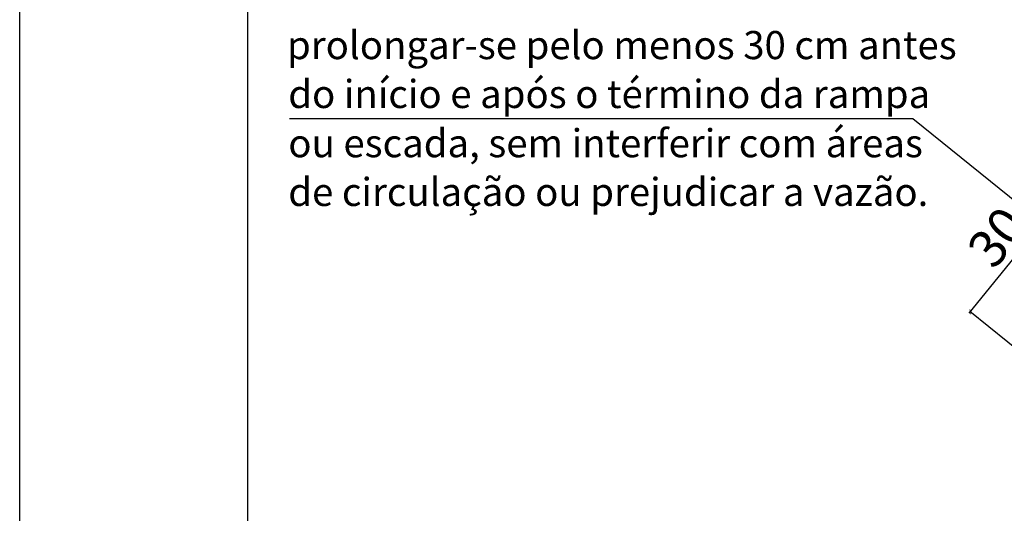
# Model space of a CAD drawing. Extents: x -282 to -111, y -247 to -199.
# Drawn here: x -282 to -276, y -218 to -215 of the extents above; entities that cross this region are included whole.
import ezdxf

# ---------------------------------------------------------------- set-up
doc = ezdxf.new("R2010")
doc.units = 0
doc.header["$LTSCALE"] = 10
doc.header["$MEASUREMENT"] = 0
doc.header["$PDSIZE"] = 0.3
doc.linetypes.add('ACAD_ISO10W100', pattern=[18.5, 12, -3, 0.5, -3])
doc.layers.get('0').update_dxf_attribs({"linetype": 'CONTINUOUS'})
doc.layers.get('DEFPOINTS').update_dxf_attribs({"color": 20, "linetype": 'CONTINUOUS'})
for name, color, linetype in [('AUX', 4, 'CONTINUOUS'), ('PLANTABASE', 4, 'CONTINUOUS'), ('TEXTO1', 7, 'CONTINUOUS'), ('TXT', 7, 'CONTINUOUS')]:
    doc.layers.add(name, color=color, linetype=linetype)
doc.styles.add('ARIAL', font='arial.ttf')
doc.dimstyles.new('Esc 100 Talita', dxfattribs={"dimscale": 1, "dimtxt": 0.2, "dimasz": 0.02, "dimexe": 0.001, "dimexo": 0.02, "dimgap": 0.01, "dimtad": 1, "dimdec": 0, "dimlfac": 100, "dimzin": 1, "dimdsep": 46, "dimtxsty": 'ARIAL', "dimblk": 'ARCHTICK', "dimcen": 0.01, "dimdle": 0.01, "dimclrd": 1, "dimclre": 1, "dimclrt": 7, "dimadec": 0, "dimazin": 2, "dimtm": 1e-09, "dimtfac": 1, "dimtdec": 0, "dimtmove": 1, "dimatfit": 2, "dimfxl": 0.09, "dimlwd": -1, "dimlwe": -1, "dimarcsym": 0})

# ---------------------------------------------------------------- blocks, each defined once
blk = doc.blocks.new('_ARCHTICK')
at = {"color": 0, "linetype": 'ByBlock', "const_width": 0.15}
blk.add_lwpolyline([(-0.5, -0.5), (0.5, 0.5)], dxfattribs=at)
blk = doc.blocks.new('*D603')
at = {"layer": 'DEFPOINTS', "color": 0, "transparency": 16777216}
for p in [(-275.8284, -216.4036), (-276.6297, -216.7856), (-276.256, -217.089)]:
    blk.add_point(p, dxfattribs=at)
at = {"layer": 'TXT', "color": 1, "transparency": 16777216}
for p, q in [((-276.1181, -216.1554), (-276.636, -216.7933)), ((-275.8439, -216.391), (-276.1252, -216.1626)), ((-276.2716, -217.0764), (-276.6305, -216.7849))]:
    blk.add_line(p, q, dxfattribs=at)
at = {"layer": 'TXT', "color": 1, "transparency": 16777216, "xscale": 0.01999999999999999, "yscale": 0.01999999999999999, "zscale": 0.01999999999999999}
for p, rotation in [((-276.1244, -216.1632), 50.9265722302753), ((-276.6297, -216.7856), 230.9265722302753)]:
    blk.add_blockref('_ARCHTICK', p, dxfattribs=dict(at, rotation=rotation))
at = {"layer": 'TXT', "color": 7, "transparency": 16777216, "insert": (-276.4642, -216.4037), "char_height": 0.2, "attachment_point": 5, "rotation": 50.9266, "style": 'ARIAL'}
blk.add_mtext('30', dxfattribs=at)

msp = doc.modelspace()

# ---------------------------------------------------------------- linework, layer by layer
msp.add_lwpolyline([(-276.2156759, -216.336245), (-276.9357748, -215.7573085), (-280.2610496, -215.7573085)])
at = {"layer": 'AUX', "linetype": 'ACAD_ISO10W100'}
msp.add_line((-281.7015815, -225.4414567), (-281.7015815, -209.6520167), dxfattribs=at)
at = {"layer": 'PLANTABASE'}
msp.add_line((-280.4835653, -223.3712691), (-280.4835653, -209.6520167), dxfattribs=at)

# ---------------------------------------------------------------- texts
at = {"layer": 'TEXTO1', "color": 7, "style": 'ARIAL'}
for s, p in [('prolongar-se pelo menos 30 cm antes', (-280.2748621, -215.4386486)), ('do início e após o término da rampa', (-280.2682116, -215.6994591)), ('ou escada, sem interferir com áreas', (-280.268007, -215.962009)), ('de circulação ou prejudicar a vazão.', (-280.2682116, -216.222001))]:
    msp.add_text(s, height=0.149994, dxfattribs=at).set_placement(p)

# ---------------------------------------------------------------- dimensions: what is measured, and where the dimension line sits
at = {"layer": 'TXT'}
dim = msp.add_linear_dim(base=(-276.6297198, -216.7855533), p1=(-275.8283565, -216.4035831), p2=(-276.2560281, -217.0889566), angle=230.9265722, text='30', dimstyle='Esc 100 Talita', dxfattribs=at)
dim.commit()
dim.dimension.update_dxf_attribs({"geometry": '*D603', "text_midpoint": (-276.4641652, -216.4036666)})

doc.saveas('drawing.dxf')
